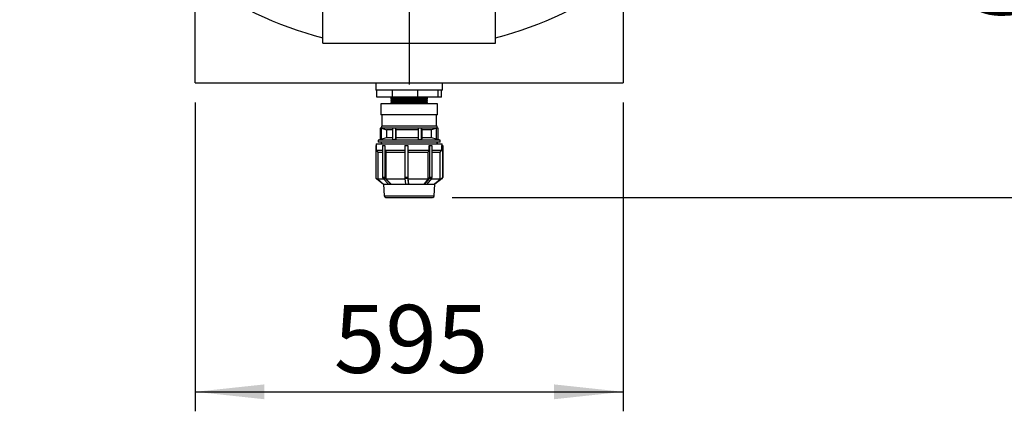
# Model space of a CAD drawing. Units: millimetres. Extents: x 108 to 11232, y 108 to 7911.
# Drawn here: x 2825 to 4194, y 5336 to 5880 of the extents above; entities that cross this region are included whole.
import ezdxf

# ---------------------------------------------------------------- set-up
doc = ezdxf.new("R2010")
doc.units = ezdxf.units.MM
doc.header["$LTSCALE"] = 27
doc.linetypes.add('SLD-Solid', pattern=[0])
doc.layers.add('FORMAT', color=7, linetype='SLD-Solid')
doc.styles.add('SLDTEXTSTYLE0', font='GOTHIC.TTF', dxfattribs={"width": 0.913})
doc.dimstyles.new('SLDDIMSTYLE0', dxfattribs={"dimtxt": 94.5, "dimasz": 96.012, "dimexe": 0, "dimexo": 0.0625, "dimgap": 23.625, "dimtad": 1, "dimdec": 0, "dimrnd": 1e-09, "dimzin": 12, "dimdsep": 46, "dimtxsty": 'SLDTEXTSTYLE0', "dimsah": 1, "dimcen": 0.09, "dimadec": 0, "dimazin": 3, "dimtfac": 1, "dimtdec": 0, "dimtmove": 0, "dimatfit": 0, "dimfxl": 1, "dimfrac": 2, "dimtolj": 1, "dimtzin": 12, "dimarcsym": 0})
doc.dimstyles.new('SLDDIMSTYLE1', dxfattribs={"dimtxt": 94.5, "dimasz": 96.012, "dimexe": 0, "dimexo": 0.0625, "dimgap": 23.625, "dimtad": 1, "dimdec": 0, "dimrnd": 1e-09, "dimzin": 12, "dimdsep": 46, "dimtxsty": 'SLDTEXTSTYLE0', "dimsah": 1, "dimcen": 0.09, "dimadec": 0, "dimazin": 3, "dimtfac": 1, "dimtdec": 0, "dimtofl": 0, "dimtmove": 0, "dimatfit": 3, "dimfxl": 1, "dimfrac": 2, "dimtolj": 1, "dimtzin": 12, "dimarcsym": 0})

# ---------------------------------------------------------------- blocks, each defined once
blk = doc.blocks.new('_D_9')
at = {"layer": 'FORMAT'}
for p, q in [((3995.3, 6332.5), (4289.5, 6332.5)), ((4262.5, 6332.5), (4262.5, 5633.5)), ((3426, 5633.5), (4289.5, 5633.5))]:
    blk.add_line(p, q, dxfattribs=at)
for points in [[(4262.5, 6332.5), (4252.3, 6236.5), (4272.8, 6236.5)], [(4262.5, 5633.5), (4272.8, 5729.5), (4252.3, 5729.5)]]:
    blk.add_solid(points, dxfattribs=at)
at = {"layer": 'FORMAT', "insert": (4141.8, 5878.2), "char_height": 94.5, "attachment_point": 1, "rotation": 90, "style": 'SLDTEXTSTYLE0'}
blk.add_mtext('699', dxfattribs=at)
blk = doc.blocks.new('_D_10')
at = {"layer": 'FORMAT'}
for p, q in [((3068.8, 5765.5), (3068.8, 5336.5)), ((3663.8, 5765.5), (3663.8, 5336.5)), ((3068.8, 5363.5), (3663.8, 5363.5))]:
    blk.add_line(p, q, dxfattribs=at)
for points in [[(3068.8, 5363.5), (3164.9, 5353.2), (3164.9, 5373.8)], [(3663.8, 5363.5), (3567.8, 5373.8), (3567.8, 5353.2)]]:
    blk.add_solid(points, dxfattribs=at)
at = {"layer": 'FORMAT', "insert": (3261.6, 5484.2), "char_height": 94.5, "attachment_point": 1, "style": 'SLDTEXTSTYLE0'}
blk.add_mtext('595', dxfattribs=at)
blk = doc.blocks.new('SW_CENTERMARKSYMBOL_0')
at = {"layer": 'FORMAT', "color": 0}
for p, q in [((0, 5), (0, 604.7)), ((-5, 0), (-631, 0)), ((0, 0), (-2.5, 0)), ((0, 0), (0, 2.5)), ((0, 0), (0, -2.5)), ((0, 0), (2.5, 0)), ((5, 0), (601.9, 0)), ((0, -5), (0, -542.4))]:
    blk.add_line(p, q, dxfattribs=at)

msp = doc.modelspace()

# ---------------------------------------------------------------- linework, layer by layer
at = {"color": 7, "linetype": 'SLD-Solid', "lineweight": 25}
for p, q in [((3246.3, 5847.5), (3246.3, 5972.5)), ((3486.3, 5847.5), (3486.3, 5972.5)), ((3068.8, 5792.5), (3068.8, 5940.4)), ((3663.8, 5940.4), (3663.8, 5792.5)), ((3246.3, 5847.5), (3486.3, 5847.5)), ((3068.8, 5792.5), (3663.8, 5792.5)), ((3319.8, 5792.5), (3319.8, 5782.5)), ((3412.8, 5782.5), (3412.8, 5792.5)), ((3321.4, 5782.5), (3319.8, 5782.5)), ((3342.9, 5782.5), (3321.4, 5782.5)), ((3321.4, 5772.5), (3321.4, 5782.5)), ((3378.2, 5782.5), (3342.9, 5782.5)), ((3342.9, 5772.5), (3342.9, 5782.5)), ((3406.5, 5782.5), (3378.2, 5782.5)), ((3378.2, 5772.5), (3378.2, 5782.5)), ((3412.8, 5782.5), (3406.5, 5782.5)), ((3406.5, 5772.5), (3406.5, 5782.5)), ((3411.3, 5772.5), (3411.3, 5782.5)), ((3342.9, 5772.5), (3321.4, 5772.5)), ((3340.9, 5772.5), (3340.9, 5771)), ((3340.9, 5771), (3341.4, 5770.5)), ((3391.7, 5771), (3340.9, 5771)), ((3341.4, 5770.5), (3340.9, 5770)), ((3340.9, 5770), (3341.4, 5769.5)), ((3391.7, 5770), (3340.9, 5770)), ((3341.4, 5769.5), (3340.9, 5769)), ((3340.9, 5769), (3341.4, 5768.5)), ((3391.7, 5769), (3340.9, 5769)), ((3341.4, 5768.5), (3340.9, 5768)), ((3340.9, 5768), (3341.4, 5767.5)), ((3391.7, 5768), (3340.9, 5768)), ((3341.4, 5767.5), (3340.9, 5767)), ((3340.9, 5767), (3341.4, 5766.5)), ((3391.7, 5767), (3340.9, 5767)), ((3341.4, 5766.5), (3340.9, 5766)), ((3340.9, 5766), (3341.4, 5765.5)), ((3391.7, 5766), (3340.9, 5766)), ((3341.4, 5765.5), (3340.9, 5765)), ((3340.9, 5765), (3341.4, 5764.5)), ((3391.7, 5765), (3340.9, 5765)), ((3341.4, 5764.5), (3340.9, 5764)), ((3340.9, 5764), (3341.4, 5763.5)), ((3391.7, 5764), (3340.9, 5764)), ((3391.2, 5770.5), (3341.4, 5770.5)), ((3391.2, 5769.5), (3341.4, 5769.5)), ((3391.2, 5768.5), (3341.4, 5768.5)), ((3391.2, 5767.5), (3341.4, 5767.5)), ((3391.2, 5766.5), (3341.4, 5766.5)), ((3391.2, 5765.5), (3341.4, 5765.5)), ((3391.2, 5764.5), (3341.4, 5764.5)), ((3378.2, 5772.5), (3342.9, 5772.5)), ((3406.5, 5772.5), (3378.2, 5772.5)), ((3391.2, 5770.5), (3391.7, 5771)), ((3391.7, 5770), (3391.2, 5770.5)), ((3391.2, 5769.5), (3391.7, 5770)), ((3391.7, 5769), (3391.2, 5769.5)), ((3391.2, 5768.5), (3391.7, 5769)), ((3391.7, 5768), (3391.2, 5768.5)), ((3391.2, 5767.5), (3391.7, 5768)), ((3391.7, 5767), (3391.2, 5767.5)), ((3391.2, 5766.5), (3391.7, 5767)), ((3391.7, 5766), (3391.2, 5766.5)), ((3391.2, 5765.5), (3391.7, 5766)), ((3391.7, 5765), (3391.2, 5765.5)), ((3391.2, 5764.5), (3391.7, 5765)), ((3391.7, 5764), (3391.2, 5764.5)), ((3391.2, 5763.5), (3391.7, 5764)), ((3391.7, 5771), (3391.7, 5772.5)), ((3411.3, 5772.5), (3406.5, 5772.5)), ((3326.8, 5763.5), (3326.8, 5748)), ((3405.8, 5763.5), (3326.8, 5763.5)), ((3405.8, 5748), (3405.8, 5763.5)), ((3405.8, 5748), (3326.8, 5748)), ((3328.3, 5748), (3328.3, 5732.5)), ((3404.3, 5732.5), (3404.3, 5748)), ((3326, 5729.5), (3326, 5713.7)), ((3327.6, 5729.5), (3326, 5729.5)), ((3327.6, 5732.5), (3327.6, 5729.5)), ((3405.1, 5732.5), (3327.6, 5732.5)), ((3327.6, 5729.5), (3334.8, 5727.5)), ((3343.3, 5729.5), (3327.6, 5729.5)), ((3328, 5714.2), (3328, 5729.4)), ((3334.8, 5727.5), (3334.8, 5716.1)), ((3343.2, 5727.5), (3334.8, 5727.5)), ((3343.2, 5729.5), (3343.2, 5713.8)), ((3347.4, 5729.5), (3343.2, 5729.5)), ((3379.2, 5729.5), (3347.4, 5729.5)), ((3348.3, 5727.5), (3347.7, 5729.2)), ((3347.7, 5714.4), (3347.7, 5729.2)), ((3379, 5727.5), (3348.3, 5727.5)), ((3348.3, 5716.1), (3348.3, 5727.5)), ((3379, 5729.3), (3379, 5714.3)), ((3383.5, 5729.5), (3379.2, 5729.5)), ((3383.5, 5713.8), (3383.5, 5729.5)), ((3383.7, 5729.5), (3383.5, 5729.5)), ((3404.7, 5729.5), (3383.7, 5729.5)), ((3384.3, 5727.8), (3383.7, 5729.5)), ((3384.3, 5715.8), (3384.3, 5727.8)), ((3397.4, 5727.5), (3384.3, 5727.5)), ((3404.3, 5729.4), (3397.4, 5727.5)), ((3397.4, 5716.1), (3397.4, 5727.5)), ((3404.7, 5729.5), (3404.3, 5729.4)), ((3404.3, 5714.2), (3404.3, 5729.4)), ((3406.7, 5729.5), (3404.7, 5729.5)), ((3405.1, 5729.5), (3405.1, 5732.5)), ((3406.7, 5713.6), (3406.7, 5729.5)), ((3334.8, 5716.1), (3323.3, 5713)), ((3323.3, 5713), (3323.3, 5710)), ((3409.3, 5713), (3323.3, 5713)), ((3409.3, 5710), (3323.3, 5710)), ((3343.2, 5716.1), (3334.8, 5716.1)), ((3348.3, 5716.1), (3347.7, 5714.4)), ((3379, 5716.1), (3348.3, 5716.1)), ((3384.3, 5715.8), (3383.5, 5713.8)), ((3397.4, 5716.1), (3384.3, 5716.1)), ((3404.3, 5714.2), (3397.4, 5716.1)), ((3409.3, 5713), (3406.7, 5713.7)), ((3409.3, 5710), (3409.3, 5713)), ((3319.8, 5705.5), (3319.8, 5661.1)), ((3320.3, 5705.5), (3319.8, 5705.5)), ((3320.3, 5708), (3320.3, 5699)), ((3320.3, 5708), (3412.2, 5708)), ((3320.3, 5699), (3322.8, 5696.5)), ((3320.3, 5699), (3329.3, 5699)), ((3322.8, 5696.5), (3322.8, 5658.7)), ((3322.8, 5696.5), (3329.3, 5696.5)), ((3329.3, 5705.5), (3329.3, 5661.1)), ((3329.3, 5705.5), (3332.2, 5705.5)), ((3332.2, 5705.5), (3332.2, 5661.1)), ((3332.6, 5705.5), (3332.2, 5705.5)), ((3332.6, 5705.5), (3332.6, 5699)), ((3332.6, 5699), (3360.1, 5699)), ((3332.6, 5699), (3334.5, 5696.5)), ((3334.5, 5696.5), (3360.1, 5696.5)), ((3334.5, 5658.7), (3334.5, 5696.5)), ((3360.1, 5705.5), (3364.6, 5705.5)), ((3360.1, 5705.5), (3360.1, 5661.1)), ((3364.6, 5705.5), (3364.6, 5699)), ((3364.6, 5705.5), (3364.6, 5661.1)), ((3364.6, 5705.5), (3364.6, 5705.5)), ((3364.6, 5699), (3394.2, 5699)), ((3364.6, 5699), (3364.8, 5696.5)), ((3364.8, 5696.5), (3392.6, 5696.5)), ((3364.8, 5658.7), (3364.8, 5696.5)), ((3392.6, 5696.5), (3394.2, 5699)), ((3392.6, 5658.7), (3392.6, 5696.5)), ((3394.2, 5699), (3394.2, 5705.5)), ((3394.2, 5705.5), (3394.5, 5705.5)), ((3394.5, 5705.5), (3398, 5705.5)), ((3394.5, 5705.5), (3394.5, 5661.1)), ((3398, 5705.5), (3398, 5661.1)), ((3398, 5699), (3411.9, 5699)), ((3398, 5696.5), (3409.4, 5696.5)), ((3409.4, 5696.5), (3411.9, 5699)), ((3409.4, 5658.7), (3409.4, 5696.5)), ((3411.9, 5699), (3411.9, 5705.5)), ((3411.9, 5705.5), (3412.5, 5705.5)), ((3412.2, 5708), (3412.3, 5708)), ((3412.3, 5705.5), (3412.3, 5708)), ((3412.5, 5705.5), (3412.5, 5661.1)), ((3412.5, 5705.5), (3412.9, 5705.5)), ((3412.9, 5705.5), (3412.9, 5661.1)), ((3320.7, 5659.5), (3330.8, 5652)), ((3322.8, 5658.7), (3330.8, 5652)), ((3330.8, 5658.7), (3322.8, 5658.7)), ((3332.2, 5661.1), (3329.3, 5661.1)), ((3332.9, 5659.5), (3330, 5659.5)), ((3330, 5659.5), (3337.7, 5652)), ((3332.9, 5659.5), (3340.6, 5652)), ((3340.6, 5652.1), (3334.5, 5658.7)), ((3360.3, 5658.7), (3334.5, 5658.7)), ((3364.6, 5661.1), (3360.1, 5661.1)), ((3364.6, 5659.5), (3360.1, 5659.5)), ((3360.1, 5659.5), (3361, 5652)), ((3364.6, 5659.5), (3365.5, 5652)), ((3365.5, 5652.1), (3364.8, 5658.7)), ((3392.6, 5658.7), (3364.8, 5658.7)), ((3393.9, 5659.5), (3387.4, 5652)), ((3387.5, 5652.1), (3392.6, 5658.7)), ((3397.4, 5659.5), (3390.9, 5652)), ((3397.4, 5659.5), (3393.9, 5659.5)), ((3398, 5661.1), (3394.5, 5661.1)), ((3409.4, 5658.7), (3396.7, 5658.7)), ((3411.6, 5659.5), (3401.5, 5652)), ((3401.5, 5652.1), (3409.4, 5658.7)), ((3412, 5659.5), (3401.9, 5652)), ((3412, 5659.5), (3411.6, 5659.5)), ((3412.9, 5661.1), (3412.5, 5661.1)), ((3330.8, 5652), (3331.7, 5635.5)), ((3330.8, 5652), (3337.7, 5652)), ((3330.8, 5652), (3330.8, 5652)), ((3330.8, 5652), (3330.8, 5652)), ((3337.7, 5652), (3339.2, 5652)), ((3339.2, 5652), (3340.6, 5652)), ((3340.6, 5652.1), (3340.6, 5652)), ((3340.6, 5652), (3361, 5652)), ((3361, 5652), (3363.3, 5652)), ((3363.3, 5652), (3365.5, 5652)), ((3365.5, 5652.1), (3365.5, 5652)), ((3365.5, 5652), (3387.4, 5652)), ((3387.4, 5652), (3387.5, 5652.1)), ((3387.4, 5652), (3389.2, 5652)), ((3389.2, 5652), (3390.9, 5652)), ((3390.9, 5652), (3401.5, 5652)), ((3401, 5635.5), (3401.8, 5652)), ((3401.5, 5652), (3401.5, 5652.1)), ((3401.5, 5652), (3401.7, 5652)), ((3401.7, 5652), (3401.9, 5652)), ((3331.7, 5635.5), (3401, 5635.5))]:
    msp.add_line(p, q, dxfattribs=at)
for centre, radius, start, end in [((3366.3, 6332.5), 492.1, 232.8071, 255.8872), ((3366.3, 6332.5), 492.1, 284.1128, 307.1929), ((3326.2, 5708), 2, 0, 90), ((3406.4, 5708), 2, 90, 180), ((3321.8, 5661.1), 2, 179.9654, 236.3545), ((3331.5, 5661.1), 2.21, 178.2729, 226.4575), ((3334.4, 5661.1), 2.21, 178.2729, 226.4575), ((3374.6, 5661), 14.5, 179.369, 185.9668), ((3379.1, 5661), 14.5, 179.369, 185.9668), ((3392.1, 5661), 2.43, 319.6475, 2.2261), ((3395.5, 5661), 2.43, 319.6475, 2.2261), ((3410.5, 5661.1), 2, 303.6455, 0.0346), ((3410.9, 5661.1), 2, 303.6455, 0.0346), ((3333.7, 5635.5), 2, 180, 270), ((3399, 5635.5), 2, 270, 0)]:
    msp.add_arc(centre, radius, start, end, dxfattribs=at)
for points, knots in [([(3347.4, 5729.5), (3347.5, 5729.4), (3347.6, 5729.3), (3347.7, 5729.2), (3347.7, 5729.2)], [0, 0, 0, 0, 0.755873, 1, 1, 1, 1]), ([(3379.2, 5729.5), (3379.1, 5729.4), (3379, 5729.3), (3379.1, 5729.3), (3379.1, 5729.3)], [0, 0, 0, 0, 0.9319309, 1, 1, 1, 1]), ([(3347.7, 5714.4), (3347.6, 5714.3), (3347.5, 5714.2), (3347.1, 5714), (3346.4, 5713.8), (3345.6, 5713.6), (3344.9, 5713.5), (3344.2, 5713.5), (3343.6, 5713.5), (3343.3, 5713.6), (3343.2, 5713.7), (3343.2, 5713.8), (3343.2, 5713.8)], [0, 0, 0, 0, 0.115813, 0.231593, 0.347832, 0.462187, 0.573114, 0.680674, 0.786268, 0.891903, 0.999477, 1, 1, 1, 1]), ([(3383.5, 5713.8), (3383.5, 5713.8), (3383.4, 5713.7), (3383, 5713.6), (3382.3, 5713.5), (3381.6, 5713.5), (3380.9, 5713.6), (3380.2, 5713.7), (3379.6, 5713.9), (3379.2, 5714.1), (3379, 5714.3), (3379.1, 5714.3), (3379.1, 5714.3)], [0, 0, 0, 0, 0.110816, 0.221738, 0.330114, 0.43606, 0.541479, 0.64836, 0.758168, 0.871376, 0.987134, 1, 1, 1, 1]), ([(3406.7, 5713.7), (3406.7, 5713.6), (3406.7, 5713.6), (3406.4, 5713.7), (3405.9, 5713.8), (3405.2, 5714), (3404.7, 5714.1), (3404.3, 5714.2), (3404.3, 5714.2)], [0, 0, 0, 0, 0.135777, 0.330007, 0.52571, 0.726028, 0.932556, 1, 1, 1, 1]), ([(3333.8, 5633.5), (3333.8, 5633.5), (3333.7, 5633.5), (3334.1, 5633.5), (3334.9, 5633.5), (3336.1, 5633.5), (3337.6, 5633.5), (3339.3, 5633.5), (3342, 5633.5), (3345.2, 5633.5), (3348.9, 5633.5), (3352, 5633.5), (3355.6, 5633.5), (3359.5, 5633.5), (3363.5, 5633.5), (3367.5, 5633.5), (3371.6, 5633.5), (3375.4, 5633.5), (3378.8, 5633.5), (3381.8, 5633.5), (3384.7, 5633.5), (3388.2, 5633.5), (3391.4, 5633.5), (3393.9, 5633.5), (3395.7, 5633.5), (3397.2, 5633.5), (3398.3, 5633.5), (3398.9, 5633.5), (3398.9, 5633.5), (3398.9, 5633.5)], [0, 0, 0, 0, 0.011178, 0.051204, 0.092351, 0.124523, 0.15669, 0.189547, 0.222398, 0.288018, 0.32019, 0.352357, 0.393509, 0.433535, 0.472354, 0.511178, 0.551204, 0.592351, 0.624523, 0.65669, 0.689547, 0.722398, 0.788018, 0.82019, 0.852357, 0.893509, 0.933535, 0.972354, 1, 1, 1, 1])]:
    msp.add_open_spline(points, degree=3, knots=knots, dxfattribs=at)

# ---------------------------------------------------------------- block references
at = {"layer": 'FORMAT'}
msp.add_blockref('SW_CENTERMARKSYMBOL_0', (3366.3, 6332.5), dxfattribs=at)

# ---------------------------------------------------------------- dimensions: what is measured, and where the dimension line sits
dim = msp.add_linear_dim(base=(4262.5, 5633.5), p1=(3968.3, 6332.5), p2=(3399, 5633.5), angle=90, dimstyle='SLDDIMSTYLE1', dxfattribs=at)
dim.commit()
dim.dimension.update_dxf_attribs({"geometry": '_D_9', "text_midpoint": (4262.5, 5983), "dimtype": 160})
dim = msp.add_linear_dim(base=(3663.8, 5363.5), p1=(3068.8, 5792.5), p2=(3663.8, 5792.5), dimstyle='SLDDIMSTYLE0', dxfattribs=at)
dim.commit()
dim.dimension.update_dxf_attribs({"geometry": '_D_10', "text_midpoint": (3366.3, 5363.5), "dimtype": 160})

doc.saveas('drawing.dxf')
